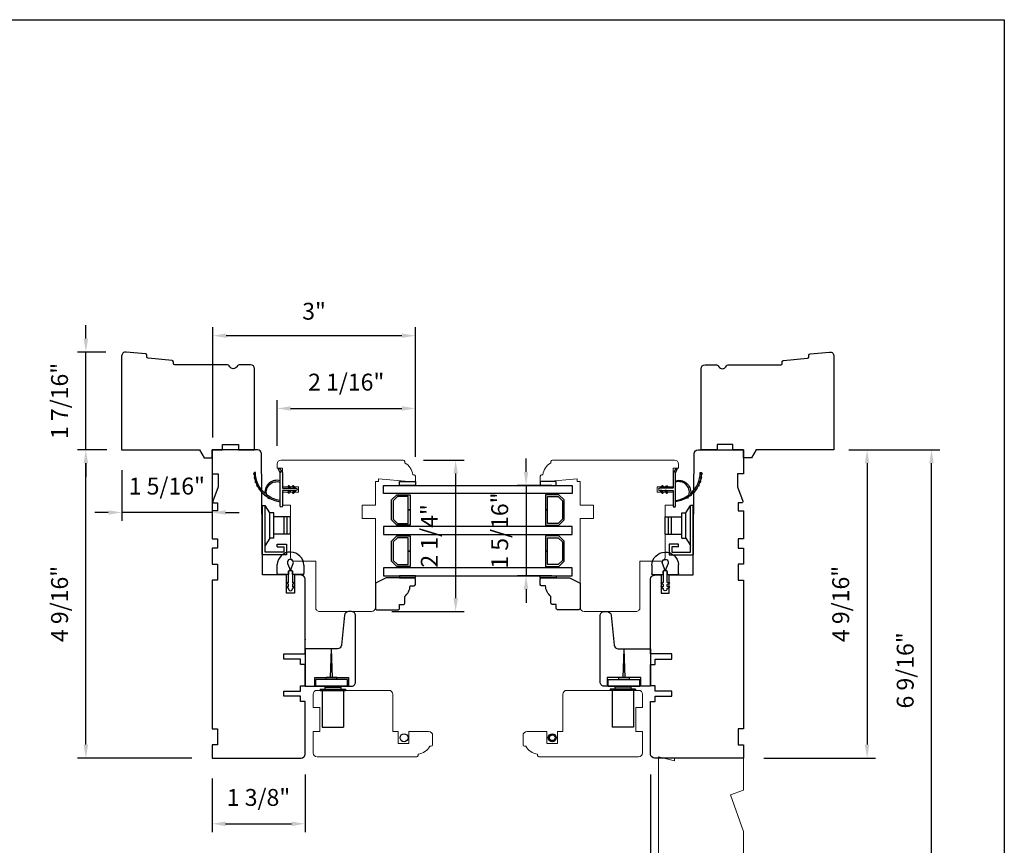
# Model space of a CAD drawing. Extents: x -3324.8 to -3238.6, y 6533.5 to 6622.9.
# Drawn here: x -3281 to -3266.5, y 6568 to 6580.2 of the extents above; entities that cross this region are included whole.
import ezdxf

# ---------------------------------------------------------------- set-up
doc = ezdxf.new("R2010")
doc.units = 0
doc.header["$LTSCALE"] = 10
doc.header["$MEASUREMENT"] = 0
doc.header["$PDMODE"] = 2
doc.header["$PDSIZE"] = -2
doc.layers.get('0').update_dxf_attribs({"color": 5, "linetype": 'CONTINUOUS'})
doc.layers.get('DEFPOINTS').update_dxf_attribs({"color": 2, "linetype": 'CONTINUOUS'})
for name, color, linetype in [('1', 1, 'CONTINUOUS'), ('5', 6, 'CONTINUOUS'), ('6', 1, 'CONTINUOUS'), ('8', 7, 'CONTINUOUS'), ('HARDWARE', 1, 'CONTINUOUS'), ('Visible (ANSI)', 7, 'CONTINUOUS')]:
    doc.layers.add(name, color=color, linetype=linetype)
doc.layers.add('2', color=2, linetype='CONTINUOUS', lineweight=9)
doc.layers.add('7', color=7, linetype='CONTINUOUS', lineweight=20)
doc.styles.add('MODERN', font='tahoma.ttf')
doc.dimstyles.new('LWDEC$0', dxfattribs={"dimtxt": 2.5, "dimasz": 2, "dimexe": 1.25, "dimexo": 3, "dimgap": 2, "dimtad": 1, "dimtoh": 1, "dimzin": 1, "dimdsep": 46, "dimtxsty": 'MODERN', "dimcen": 0, "dimdle": 1.5, "dimadec": 0, "dimazin": 0, "dimtfac": 1, "dimtix": 1, "dimtmove": 0, "dimatfit": 3, "dimfxl": 1, "dimtzin": 0, "dimarcsym": 0})

# ---------------------------------------------------------------- blocks, each defined once
blk = doc.blocks.new('2868C')
at = {"layer": '1'}
for points in [[(8.31, 5.95, 0.171884), (8.28, 5.96, 0.583171), (3.5, 0.9), (2.98, 0.9, -0.519556), (7.69, 6.57, 0.678594), (7.73, 6.65, 0.207743), (-0.04, 10.19, -0.408958), (-0.09, 10.24), (-0.09, 10.64, -0.419299), (-0.04, 10.69, -0.372378), (10.89, 0.9), (10.39, 0.9, 0.12941)], [(0.75, 10.65, 0.017679), (-0.04, 10.69, -0.455609)], [(2.3, 10.4, 0.017638), (1.52, 10.55, -0.446077)], [(3.79, 9.95, 0.017587), (3.04, 10.2, -0.436338)], [(5.21, 9.28, 0.017526), (4.51, 9.64, -0.426583)], [(6.52, 8.43, 0.017456), (5.88, 8.88, -0.416994)], [(7.7, 7.41, 0.01738), (7.13, 7.94, -0.407743)], [(8.72, 6.23, 0.017298), (8.24, 6.83, -0.39899)], [(9.58, 4.91, 0.017215), (9.18, 5.58, -0.390882)], [(0, 0.9), (-1.24, 1.49, 1), (-1.5, 0.95), (-0.26, 0.08, -0.732951)], [(5.28, -2.2), (5.82, -2.58), (5.82, -3.2), (4.98, -2.61, -1)], [(7.26, -2.2), (6.72, -2.58), (6.72, -3.2), (7.56, -2.61, 1)], [(5.28, -3.85), (5.82, -4.23), (5.82, -4.85), (4.98, -4.26, -1)], [(7.26, -3.85), (6.72, -4.23), (6.72, -4.85), (7.56, -4.26, 1)]]:
    blk.add_lwpolyline(points, format="xyb", close=True, dxfattribs=at)
blk.add_ellipse((5.13, -4.06), major_axis=(-0.18, 0.18), ratio=1, start_param=-1.396263, end_param=1.745329, dxfattribs=at)
at = {"layer": '1', "extrusion": (0, 0, -1)}
blk.add_ellipse((7.41, -4.06), major_axis=(0.18, 0.18), ratio=1, start_param=-1.396263, end_param=1.745329, dxfattribs=at)
at = {"layer": '6'}
blk.add_lwpolyline([(6.72, -5.05), (6.72, 0), (12.46, 0, 1), (12.46, 0.9), (0, 0.9, 1), (0, 0), (5.82, 0), (5.82, -5.05, 1)], format="xyb", close=True, dxfattribs=at)
blk = doc.blocks.new('Lauren W.S.')
at = {"layer": '1'}
for p, q in [((-9.65, 5), (-6.49, 5)), ((-6.1, 4.62), (-6.1, 0.72)), ((-7.61, 0.04), (-10.31, 1.05)), ((-10.31, -1.05), (-7.61, -0.04)), ((-6.1, -0.72), (-6.1, -4.61)), ((-6.48, -5), (-9.87, -5))]:
    blk.add_line(p, q, dxfattribs=at)
for centre, radius, start, end in [((-9.59, 0), 5, 90.6876, 266.8086), ((-6.48, 4.62), 0.387, 360, 91.3007), ((-10.71, 0), 1.13, 69.34, 290.66), ((-6.48, -4.61), 0.387, 270, 360)]:
    blk.add_arc(centre, radius, start, end, dxfattribs=at)
at = {"layer": '6'}
for p, q in [((-7.61, -0.46), (-7.61, 0.46)), ((-7.61, 0.46), (-7.61, 0.04)), ((-7.36, 0.72), (-3.29, 0.72)), ((-6.1, 0.72), (-7.36, 0.72)), ((-3.07, 1.04), (-3.18, 1.28)), ((-2.77, 1.45), (-2.52, 0.86)), ((-2.3, 0.72), (-1.78, 0.72)), ((-1.57, 1.04), (-1.67, 1.28)), ((-1.27, 1.45), (-1.01, 0.86)), ((-0.8, 0.72), (-0.72, 0.72)), ((-7.61, -0.04), (-7.61, -0.46)), ((-3.29, -0.72), (-7.36, -0.72)), ((-7.36, -0.72), (-6.1, -0.72)), ((-3.18, -1.28), (-3.07, -1.04)), ((-2.52, -0.86), (-2.77, -1.46)), ((-1.78, -0.72), (-2.3, -0.72)), ((-1.67, -1.28), (-1.57, -1.04)), ((-1.01, -0.86), (-1.27, -1.46)), ((-0.72, -0.72), (-0.8, -0.72))]:
    blk.add_line(p, q, dxfattribs=at)
for centre, radius, start, end in [((-7.36, 0.46), 0.254, 90, 180), ((-7.36, 0.46), 0.254, 90, 180), ((-3.29, 0.95), 0.232, 270, 23.4142), ((-2.97, 1.36), 0.22, 24.1003, 202.7086), ((-2.3, 0.95), 0.232, 203.4142, 270), ((-1.78, 0.95), 0.232, 270, 23.4142), ((-1.47, 1.37), 0.22, 23.4142, 203.4142), ((-0.8, 0.95), 0.232, 203.4142, 270), ((-0.72, 0), 0.718, 270, 90.02), ((-7.36, -0.46), 0.254, 180, 270), ((-7.36, -0.46), 0.254, 180, 270), ((-3.29, -0.95), 0.232, 336.5858, 90), ((-2.98, -1.37), 0.22, 156.5858, 336.5858), ((-2.3, -0.95), 0.232, 90, 156.5858), ((-1.78, -0.95), 0.232, 336.5858, 90), ((-1.47, -1.37), 0.22, 156.5858, 336.5858), ((-0.8, -0.95), 0.232, 89.9381, 156.5858)]:
    blk.add_arc(centre, radius, start, end, dxfattribs=at)
blk = doc.blocks.new('*D228')
at = {"layer": '2', "color": 0, "linetype": 'ByBlock', "lineweight": -2, "transparency": 16777216}
for p, q in [((-3279.751, 6573.875), (-3280.185, 6573.875)), ((-3280.06, 6569.508), (-3280.06, 6573.675)), ((-3278.492, 6569.308), (-3280.185, 6569.308))]:
    blk.add_line(p, q, dxfattribs=at)
at = {"layer": '2', "color": 0, "transparency": 16777216}
for points in [[(-3280.094, 6573.675), (-3280.027, 6573.675), (-3280.06, 6573.875)], [(-3280.094, 6569.508), (-3280.027, 6569.508), (-3280.06, 6569.308)]]:
    blk.add_solid(points, dxfattribs=at)
at = {"layer": 'DEFPOINTS', "color": 0, "transparency": 16777216}
for p in [(-3280.06, 6573.875), (-3279.451, 6573.875), (-3278.192, 6569.308)]:
    blk.add_point(p, dxfattribs=at)
at = {"layer": '2', "color": 0, "transparency": 16777216, "insert": (-3280.418, 6571.592), "char_height": 0.25, "attachment_point": 5, "rotation": 90, "style": 'MODERN'}
blk.add_mtext('4 9/16"', dxfattribs=at)
blk = doc.blocks.new('*D229')
at = {"layer": '2', "color": 0, "linetype": 'ByBlock', "lineweight": -2, "transparency": 16777216}
for p, q in [((-3280.06, 6575.523), (-3280.06, 6575.723)), ((-3279.766, 6575.323), (-3280.185, 6575.323)), ((-3280.06, 6573.875), (-3280.06, 6575.323)), ((-3279.83, 6573.875), (-3280.185, 6573.875)), ((-3280.06, 6573.675), (-3280.06, 6573.475))]:
    blk.add_line(p, q, dxfattribs=at)
at = {"layer": '2', "color": 0, "transparency": 16777216}
for points in [[(-3280.094, 6575.523), (-3280.027, 6575.523), (-3280.06, 6575.323)], [(-3280.094, 6573.675), (-3280.027, 6573.675), (-3280.06, 6573.875)]]:
    blk.add_solid(points, dxfattribs=at)
at = {"layer": 'DEFPOINTS', "color": 0, "transparency": 16777216}
for p in [(-3280.06, 6575.323), (-3279.466, 6575.323), (-3279.53, 6573.875)]:
    blk.add_point(p, dxfattribs=at)
at = {"layer": '2', "color": 0, "transparency": 16777216, "insert": (-3280.418, 6574.599), "char_height": 0.25, "attachment_point": 5, "rotation": 90, "style": 'MODERN'}
blk.add_mtext('1 7/16"', dxfattribs=at)
blk = doc.blocks.new('*D230')
at = {"layer": '2', "color": 0, "linetype": 'ByBlock', "lineweight": -2, "transparency": 16777216}
for p, q in [((-3277.227, 6573.934), (-3277.227, 6574.612)), ((-3275.18, 6573.772), (-3275.18, 6574.612)), ((-3277.027, 6574.487), (-3275.38, 6574.487))]:
    blk.add_line(p, q, dxfattribs=at)
at = {"layer": '2', "color": 0, "transparency": 16777216}
for points in [[(-3277.027, 6574.521), (-3277.027, 6574.454), (-3277.227, 6574.487)], [(-3275.38, 6574.521), (-3275.38, 6574.454), (-3275.18, 6574.487)]]:
    blk.add_solid(points, dxfattribs=at)
at = {"layer": 'DEFPOINTS', "color": 0, "transparency": 16777216}
for p in [(-3275.18, 6574.487), (-3277.227, 6573.634), (-3275.18, 6573.472)]:
    blk.add_point(p, dxfattribs=at)
at = {"layer": '2', "color": 0, "transparency": 16777216, "insert": (-3276.204, 6574.845), "char_height": 0.25, "attachment_point": 5, "style": 'MODERN'}
blk.add_mtext('2 1/16"', dxfattribs=at)
blk = doc.blocks.new('*D231')
at = {"layer": '2', "color": 0, "linetype": 'ByBlock', "lineweight": -2, "transparency": 16777216}
for p, q in [((-3278.181, 6574.057), (-3278.181, 6575.69)), ((-3275.38, 6575.565), (-3277.981, 6575.565)), ((-3275.18, 6573.772), (-3275.18, 6575.69))]:
    blk.add_line(p, q, dxfattribs=at)
at = {"layer": '2', "color": 0, "transparency": 16777216}
for points in [[(-3277.981, 6575.598), (-3277.981, 6575.532), (-3278.181, 6575.565)], [(-3275.38, 6575.598), (-3275.38, 6575.532), (-3275.18, 6575.565)]]:
    blk.add_solid(points, dxfattribs=at)
at = {"layer": 'DEFPOINTS', "color": 0, "transparency": 16777216}
for p in [(-3278.181, 6575.565), (-3278.181, 6573.757), (-3275.18, 6573.472)]:
    blk.add_point(p, dxfattribs=at)
at = {"layer": '2', "color": 0, "transparency": 16777216, "insert": (-3276.68, 6575.895), "char_height": 0.25, "attachment_point": 5, "style": 'MODERN'}
blk.add_mtext('3"', dxfattribs=at)
blk = doc.blocks.new('*D232')
at = {"layer": '2', "color": 0, "linetype": 'ByBlock', "lineweight": -2, "transparency": 16777216}
for p, q in [((-3278.192, 6569.008), (-3278.192, 6568.211)), ((-3276.814, 6569.067), (-3276.814, 6568.211)), ((-3277.992, 6568.336), (-3277.014, 6568.336))]:
    blk.add_line(p, q, dxfattribs=at)
at = {"layer": '2', "color": 0, "transparency": 16777216}
for points in [[(-3277.992, 6568.369), (-3277.992, 6568.302), (-3278.192, 6568.336)], [(-3277.014, 6568.369), (-3277.014, 6568.302), (-3276.814, 6568.336)]]:
    blk.add_solid(points, dxfattribs=at)
at = {"layer": 'DEFPOINTS', "color": 0, "transparency": 16777216}
for p in [(-3278.192, 6569.308), (-3276.814, 6569.367), (-3276.814, 6568.336)]:
    blk.add_point(p, dxfattribs=at)
at = {"layer": '2', "color": 0, "transparency": 16777216, "insert": (-3277.503, 6568.694), "char_height": 0.25, "attachment_point": 5, "style": 'MODERN'}
blk.add_mtext('1 3/8"', dxfattribs=at)
blk = doc.blocks.new('*D234')
at = {"layer": '2', "color": 0, "linetype": 'ByBlock', "lineweight": -2, "transparency": 16777216}
for p, q in [((-3271.696, 6569.067), (-3271.696, 6565.685)), ((-3270.318, 6567.04), (-3270.318, 6565.685)), ((-3270.518, 6565.81), (-3271.496, 6565.81))]:
    blk.add_line(p, q, dxfattribs=at)
at = {"layer": '2', "color": 0, "transparency": 16777216}
for points in [[(-3271.496, 6565.843), (-3271.496, 6565.777), (-3271.696, 6565.81)], [(-3270.518, 6565.843), (-3270.518, 6565.777), (-3270.318, 6565.81)]]:
    blk.add_solid(points, dxfattribs=at)
at = {"layer": 'DEFPOINTS', "color": 0, "transparency": 16777216}
for p in [(-3271.696, 6569.367), (-3270.318, 6567.34), (-3271.696, 6565.81)]:
    blk.add_point(p, dxfattribs=at)
at = {"layer": '2', "color": 0, "transparency": 16777216, "insert": (-3271.007, 6566.168), "char_height": 0.25, "attachment_point": 5, "style": 'MODERN'}
blk.add_mtext('1 3/8"', dxfattribs=at)
blk = doc.blocks.new('*D235')
at = {"layer": '2', "color": 0, "linetype": 'ByBlock', "lineweight": -2, "transparency": 16777216}
for p, q in [((-3268.759, 6573.875), (-3268.364, 6573.875)), ((-3268.489, 6573.675), (-3268.489, 6569.508)), ((-3270.018, 6569.308), (-3268.364, 6569.308))]:
    blk.add_line(p, q, dxfattribs=at)
at = {"layer": '2', "color": 0, "transparency": 16777216}
for points in [[(-3268.523, 6573.675), (-3268.456, 6573.675), (-3268.489, 6573.875)], [(-3268.523, 6569.508), (-3268.456, 6569.508), (-3268.489, 6569.308)]]:
    blk.add_solid(points, dxfattribs=at)
at = {"layer": 'DEFPOINTS', "color": 0, "transparency": 16777216}
for p in [(-3269.059, 6573.875), (-3270.318, 6569.308), (-3268.489, 6569.308)]:
    blk.add_point(p, dxfattribs=at)
at = {"layer": '2', "color": 0, "transparency": 16777216, "insert": (-3268.847, 6571.592), "char_height": 0.25, "attachment_point": 5, "rotation": 90, "style": 'MODERN'}
blk.add_mtext('4 9/16"', dxfattribs=at)
blk = doc.blocks.new('*D236')
at = {"layer": '2', "color": 0, "linetype": 'ByBlock', "lineweight": -2, "transparency": 16777216}
for p, q in [((-3268.759, 6573.875), (-3267.409, 6573.875)), ((-3267.534, 6567.54), (-3267.534, 6573.675)), ((-3270.018, 6567.34), (-3267.409, 6567.34))]:
    blk.add_line(p, q, dxfattribs=at)
at = {"layer": '2', "color": 0, "transparency": 16777216}
for points in [[(-3267.568, 6573.675), (-3267.501, 6573.675), (-3267.534, 6573.875)], [(-3267.568, 6567.54), (-3267.501, 6567.54), (-3267.534, 6567.34)]]:
    blk.add_solid(points, dxfattribs=at)
at = {"layer": 'DEFPOINTS', "color": 0, "transparency": 16777216}
for p in [(-3269.059, 6573.875), (-3267.534, 6573.875), (-3270.318, 6567.34)]:
    blk.add_point(p, dxfattribs=at)
at = {"layer": '2', "color": 0, "transparency": 16777216, "insert": (-3267.892, 6570.608), "char_height": 0.25, "attachment_point": 5, "rotation": 90, "style": 'MODERN'}
blk.add_mtext('6 9/16"', dxfattribs=at)
blk = doc.blocks.new('*D237')
at = {"layer": '2', "color": 0, "linetype": 'ByBlock', "lineweight": -2, "transparency": 16777216}
for p, q in [((-3275.059, 6573.722), (-3274.458, 6573.722)), ((-3274.583, 6573.522), (-3274.583, 6571.678)), ((-3275.53, 6571.478), (-3274.458, 6571.478))]:
    blk.add_line(p, q, dxfattribs=at)
at = {"layer": '2', "color": 0, "transparency": 16777216}
for points in [[(-3274.616, 6573.522), (-3274.55, 6573.522), (-3274.583, 6573.722)], [(-3274.616, 6571.678), (-3274.55, 6571.678), (-3274.583, 6571.478)]]:
    blk.add_solid(points, dxfattribs=at)
at = {"layer": 'DEFPOINTS', "color": 0, "transparency": 16777216}
for p in [(-3275.359, 6573.722), (-3275.83, 6571.478), (-3274.583, 6571.478)]:
    blk.add_point(p, dxfattribs=at)
at = {"layer": '2', "color": 0, "transparency": 16777216, "insert": (-3274.941, 6572.6), "char_height": 0.25, "attachment_point": 5, "rotation": 90, "style": 'MODERN'}
blk.add_mtext('2 1/4"', dxfattribs=at)
blk = doc.blocks.new('*D238')
at = {"layer": '2', "color": 0, "linetype": 'ByBlock', "lineweight": -2, "transparency": 16777216}
for p, q in [((-3273.54, 6573.548), (-3273.54, 6573.748)), ((-3273.157, 6573.348), (-3273.665, 6573.348)), ((-3273.54, 6573.348), (-3273.54, 6572.01)), ((-3273.157, 6572.01), (-3273.665, 6572.01)), ((-3273.54, 6571.81), (-3273.54, 6571.61))]:
    blk.add_line(p, q, dxfattribs=at)
at = {"layer": '2', "color": 0, "transparency": 16777216}
for points in [[(-3273.574, 6573.548), (-3273.507, 6573.548), (-3273.54, 6573.348)], [(-3273.574, 6571.81), (-3273.507, 6571.81), (-3273.54, 6572.01)]]:
    blk.add_solid(points, dxfattribs=at)
at = {"layer": 'DEFPOINTS', "color": 0, "transparency": 16777216}
for p in [(-3272.857, 6573.348), (-3273.54, 6572.01), (-3272.857, 6572.01)]:
    blk.add_point(p, dxfattribs=at)
at = {"layer": '2', "color": 0, "transparency": 16777216, "insert": (-3273.898, 6572.679), "char_height": 0.25, "attachment_point": 5, "rotation": 90, "style": 'MODERN'}
blk.add_mtext('1 5/16"', dxfattribs=at)
blk = doc.blocks.new('*D275')
at = {"layer": '2', "color": 0, "linetype": 'ByBlock', "lineweight": -2, "transparency": 16777216}
for p, q in [((-3279.53, 6573.575), (-3279.53, 6572.822)), ((-3278.192, 6573.575), (-3278.192, 6572.822)), ((-3279.73, 6572.947), (-3279.93, 6572.947)), ((-3278.192, 6572.947), (-3279.53, 6572.947)), ((-3277.992, 6572.947), (-3277.792, 6572.947))]:
    blk.add_line(p, q, dxfattribs=at)
at = {"layer": '2', "color": 0, "transparency": 16777216}
for points in [[(-3279.73, 6572.98), (-3279.73, 6572.914), (-3279.53, 6572.947)], [(-3277.992, 6572.98), (-3277.992, 6572.914), (-3278.192, 6572.947)]]:
    blk.add_solid(points, dxfattribs=at)
at = {"layer": 'DEFPOINTS', "color": 0, "transparency": 16777216}
for p in [(-3279.53, 6573.875), (-3278.192, 6573.875), (-3279.53, 6572.947)]:
    blk.add_point(p, dxfattribs=at)
at = {"layer": '2', "color": 0, "transparency": 16777216, "insert": (-3278.861, 6573.305), "char_height": 0.25, "attachment_point": 5, "style": 'MODERN'}
blk.add_mtext('1 5/16"', dxfattribs=at)
blk = doc.blocks.new('2896C')
at = {"layer": '7'}
blk.add_lwpolyline([(17.25, 0, 0.414213562), (17.75, 0.5), (17.75, 1, 0.23812491), (22.25, 4), (22.75, 4, 0.414213562), (23.25, 4.5), (23.25, 8, 0.414213562), (21.75, 9.5), (14.25, 9.5), (14.25, 5), (10.25, 5), (10.25, 9.5), (8.25, 9.5), (8.25, 23.49993, 0.414213562), (6.75, 24.99993), (-20.25, 24.99993, 0.414213562), (-21.75, 23.49993), (-21.75, 18.5), (-19.25, 18.5), (-19.25, 9.5), (-21.75, 9.5), (-21.75, 1.5, 0.414213562), (-20.25, 0)], format="xyb", close=True, dxfattribs=at)
blk = doc.blocks.new('TRACK', base_point=(400.47, 203.49))
at = {"layer": 'HARDWARE'}
for p, q in [((389.47, 212.49), (389.47, 203.49)), ((393.47, 212.49), (389.47, 212.49)), ((390.47, 211.49), (390.47, 204.49)), ((392.47, 211.49), (390.47, 211.49)), ((392.47, 208.99), (392.47, 211.49)), ((393.47, 208.99), (393.47, 212.49)), ((397.22, 213.99), (397.22, 207.73)), ((397.22, 213.99), (403.72, 213.99)), ((397.22, 212.8), (403.72, 212.8)), ((397.22, 211.58), (403.72, 211.58)), ((403.72, 213.99), (403.72, 207.73)), ((392.47, 208.99), (393.47, 208.99)), ((395.66, 207.73), (395.66, 206.23)), ((395.66, 207.73), (405.29, 207.73)), ((405.29, 207.73), (405.29, 206.23)), ((390.47, 204.49), (407.97, 204.49)), ((395.66, 206.23), (392.98, 204.49)), ((395.66, 206.23), (405.29, 206.23)), ((405.29, 206.23), (407.97, 204.49)), ((407.97, 203.49), (407.97, 204.49)), ((389.47, 203.49), (407.97, 203.49))]:
    blk.add_line(p, q, dxfattribs=at)
blk = doc.blocks.new('s247')
for p, q in [((-7.69993, -2), (-7.69993, -8)), ((-7.69993, -2), (-6.99993, -2)), ((-6.99993, -0.25), (-6.99993, -9.75)), ((-6.99993, -0.25), (-6.49993, -0.25)), ((-6.49993, -0.25), (-6.49993, -9.75)), ((-6.49993, -1), (7.30007, -1)), ((7.30007, -1), (7.30007, -9)), ((-7.69993, -8), (-6.99993, -8)), ((-6.99993, -9.75), (-6.49993, -9.75)), ((-6.49993, -9), (7.30007, -9))]:
    blk.add_line(p, q)
blk = doc.blocks.new('2897C')
at = {"color": 7}
blk.add_lwpolyline([(14, -20.5), (14, -19.35, 0.383864), (12.66, -17.86), (1.34, -16.67, -0.383864), (0, -15.18), (0, -3), (-14, -3), (-14, -20.5, 0.414214), (-12.5, -22), (-9.5, -22), (12.5, -22, 0.414214)], format="xyb", close=True, dxfattribs=at)
blk = doc.blocks.new('s248')
for p, q in [((18.5, -10.28), (18.5, 1.72)), ((21, 1.72), (18.5, 1.72)), ((21, -10.28), (21, 1.72)), ((18.5, -2.28), (17.75, -2.28)), ((17.75, -6.28), (17.75, -2.28)), ((17.75, -3.9), (7, -4.28)), ((17.75, -4.65), (7, -4.28)), ((18.5, -6.28), (17.75, -6.28)), ((21, -10.28), (18.5, -10.28))]:
    blk.add_line(p, q)

msp = doc.modelspace()

# ---------------------------------------------------------------- linework, layer by layer
for points in [[(-3276.67035, 6570.37535), (-3276.67035, 6570.50331), (-3276.17036, 6570.50331), (-3276.17036, 6570.37535)], [(-3271.83894, 6570.37535), (-3271.83894, 6570.50331), (-3272.33894, 6570.50331), (-3272.33894, 6570.37535)]]:
    msp.add_lwpolyline(points)
for centre, radius in [((-3275.34713, 6569.61075), 0.05861), ((-3273.15232, 6569.61075), 0.05861), ((-3273.15232, 6569.61075), 0.04252)]:
    msp.add_circle(centre, radius)
at = {"layer": '1', "color": 1}
for points in [[(-3272.85695, 6573.34819), (-3272.85695, 6573.23008), (-3275.65235, 6573.23009), (-3275.65235, 6573.3482)], [(-3275.45584, 6572.75764), (-3275.53424, 6572.83604), (-3275.53424, 6573.132), (-3275.45584, 6573.2104), (-3275.25865, 6573.2104), (-3275.25865, 6572.98544), (-3275.2862, 6572.98544), (-3275.2862, 6573.18284), (-3275.44442, 6573.18284), (-3275.50668, 6573.12058), (-3275.50668, 6572.84746), (-3275.44442, 6572.7852), (-3275.2862, 6572.7852), (-3275.2862, 6572.98375), (-3275.25865, 6572.98375), (-3275.25865, 6572.75764)], [(-3273.05345, 6572.75764), (-3272.97506, 6572.83604), (-3272.97506, 6573.132), (-3273.05345, 6573.2104), (-3273.25065, 6573.2104), (-3273.25065, 6572.98544), (-3273.22309, 6572.98544), (-3273.22309, 6573.18284), (-3273.06487, 6573.18284), (-3273.00262, 6573.12058), (-3273.00262, 6572.84746), (-3273.06487, 6572.7852), (-3273.22309, 6572.7852), (-3273.22309, 6572.98375), (-3273.25065, 6572.98375), (-3273.25065, 6572.75764)], [(-3272.85695, 6572.61985), (-3272.85695, 6572.73796), (-3275.65235, 6572.73796), (-3275.65235, 6572.61985)], [(-3275.45584, 6572.14741), (-3275.53424, 6572.22581), (-3275.53424, 6572.52176), (-3275.45584, 6572.60016), (-3275.25865, 6572.60016), (-3275.25865, 6572.37521), (-3275.2862, 6572.37521), (-3275.2862, 6572.5726), (-3275.44442, 6572.5726), (-3275.50668, 6572.51035), (-3275.50668, 6572.23722), (-3275.44442, 6572.17497), (-3275.2862, 6572.17497), (-3275.2862, 6572.37351), (-3275.25865, 6572.37351), (-3275.25865, 6572.14741)], [(-3273.05345, 6572.14741), (-3272.97506, 6572.22581), (-3272.97506, 6572.52176), (-3273.05345, 6572.60016), (-3273.25065, 6572.60016), (-3273.25065, 6572.37521), (-3273.22309, 6572.37521), (-3273.22309, 6572.5726), (-3273.06487, 6572.5726), (-3273.00262, 6572.51035), (-3273.00262, 6572.23722), (-3273.06487, 6572.17497), (-3273.22309, 6572.17497), (-3273.22309, 6572.37351), (-3273.25065, 6572.37351), (-3273.25065, 6572.14741)], [(-3272.85695, 6572.00961), (-3272.85695, 6572.12772), (-3275.65235, 6572.12773), (-3275.65235, 6572.00962)]]:
    msp.add_lwpolyline(points, close=True, dxfattribs=at)
at = {"layer": '5'}
for points in [[(-3275.17993, 6573.40764), (-3275.17993, 6573.34858), (-3275.41615, 6573.34858), (-3275.41615, 6573.40764)], [(-3273.32936, 6573.40764), (-3273.32936, 6573.34858), (-3273.09314, 6573.34858), (-3273.09314, 6573.40764)], [(-3275.41613, 6572.00961), (-3275.41613, 6571.97969), (-3275.17991, 6571.97969), (-3275.17991, 6572.00961)], [(-3273.09317, 6572.00961), (-3273.09317, 6571.97969), (-3273.32939, 6571.97969), (-3273.32939, 6572.00961)]]:
    msp.add_lwpolyline(points, close=True, dxfattribs=at)
at = {"layer": '7'}
for points in [[(-3277.03032, 6572.28523, 0.41421356), (-3276.97126, 6572.22617), (-3276.65629, 6572.22615), (-3276.65633, 6571.53718, 0.41423867), (-3276.59727, 6571.47812), (-3275.82952, 6571.47814, 0.41421356), (-3275.77047, 6571.5372), (-3275.77046, 6572.85611), (-3275.96731, 6572.85611), (-3275.96731, 6573.05309), (-3275.77046, 6573.05309), (-3275.77046, 6573.40725), (-3275.72714, 6573.40736), (-3275.72373, 6573.44628), (-3275.27764, 6573.40725), (-3275.18975, 6573.40725, 0.41421356), (-3275.17991, 6573.41709), (-3275.17991, 6573.48599, 0.41421356), (-3275.19959, 6573.50567), (-3275.21928, 6573.50567, 0.23812491), (-3275.33739, 6573.68284), (-3275.33739, 6573.70056, 0.41421356), (-3275.35904, 6573.72221), (-3277.16814, 6573.72221, 0.41421314), (-3277.2272, 6573.66315), (-3277.2272, 6573.6041), (-3277.14846, 6573.6041), (-3277.14846, 6573.32851), (-3276.91224, 6573.32851), (-3276.91224, 6573.24977), (-3277.14846, 6573.24977), (-3277.14846, 6573.05309), (-3277.03035, 6573.05309)], [(-3271.47898, 6572.28523, -0.41421356), (-3271.53803, 6572.22617), (-3271.853, 6572.22615), (-3271.85296, 6571.53718, -0.41423867), (-3271.91202, 6571.47812), (-3272.67977, 6571.47814, -0.41421356), (-3272.73883, 6571.5372), (-3272.73884, 6572.85611), (-3272.54199, 6572.85611), (-3272.54199, 6573.05309), (-3272.73884, 6573.05309), (-3272.73884, 6573.40725), (-3272.78215, 6573.40736), (-3272.78556, 6573.44628), (-3273.23165, 6573.40725), (-3273.31954, 6573.40725, -0.41421356), (-3273.32939, 6573.41709), (-3273.32939, 6573.48599, -0.41421356), (-3273.3097, 6573.50567), (-3273.29002, 6573.50567, -0.23812491), (-3273.17191, 6573.68284), (-3273.17191, 6573.70056, -0.41421356), (-3273.15025, 6573.72221), (-3271.34115, 6573.72221, -0.41421314), (-3271.28209, 6573.66315), (-3271.28209, 6573.6041), (-3271.36083, 6573.6041), (-3271.36083, 6573.32851), (-3271.59705, 6573.32851), (-3271.59705, 6573.24977), (-3271.36083, 6573.24977), (-3271.36083, 6573.05309), (-3271.47894, 6573.05309)], [(-3271.57749, 6569.32812), (-3271.34127, 6569.26907), (-3271.34127, 6569.30844), (-3270.31765, 6569.30844), (-3270.31765, 6568.83513), (-3270.5145, 6568.76348), (-3270.31765, 6568.22264), (-3270.31765, 6567.33994), (-3271.49875, 6567.33994, -0.41421356), (-3271.57749, 6567.41868)]]:
    msp.add_lwpolyline(points, format="xyb", close=True, dxfattribs=at)
at = {"layer": '8', "linetype": 'Continuous'}
msp.add_lwpolyline([(-3296.14572, 6580.24542), (-3266.45646, 6580.24542), (-3266.45646, 6560.89464), (-3296.14572, 6560.89464)], close=True, dxfattribs=at)
at = {"layer": '8'}
for points in [[(-3278.76455, 6575.18004, 0.36397023), (-3278.78229, 6575.19809), (-3279.13841, 6575.23238, -0.36397023), (-3279.15615, 6575.25043), (-3279.15825, 6575.27714, 0.36397023), (-3279.17599, 6575.29519), (-3279.46551, 6575.32307, 0.44261709), (-3279.53023, 6575.26429), (-3279.53023, 6573.87535), (-3278.37795, 6573.87535), (-3278.30976, 6573.75724), (-3278.19165, 6573.75724), (-3278.19165, 6573.87535), (-3278.03417, 6573.87535), (-3278.03417, 6573.95409), (-3277.79795, 6573.95409), (-3277.79795, 6573.87535), (-3277.56173, 6573.87535), (-3277.56173, 6575.07614, 0.41421356), (-3277.62078, 6575.13519), (-3277.7744, 6575.13519, 0.26794919), (-3277.82554, 6575.10566, -0.57735027), (-3277.92783, 6575.10566, 0.26794919), (-3277.97897, 6575.13519), (-3278.74283, 6575.13519, -0.39139246), (-3278.76245, 6575.15333)], [(-3269.74474, 6575.18004, -0.36397023), (-3269.727, 6575.19809), (-3269.37088, 6575.23238, 0.36397023), (-3269.35314, 6575.25043), (-3269.35104, 6575.27714, -0.36397023), (-3269.3333, 6575.29519), (-3269.04378, 6575.32307, -0.44261709), (-3268.97907, 6575.26429), (-3268.97907, 6573.87535), (-3270.13135, 6573.87535), (-3270.19954, 6573.75724), (-3270.31765, 6573.75724), (-3270.31765, 6573.87535), (-3270.47513, 6573.87535), (-3270.47513, 6573.95409), (-3270.71135, 6573.95409), (-3270.71135, 6573.87535), (-3270.94757, 6573.87535), (-3270.94757, 6575.07614, -0.41421356), (-3270.88851, 6575.13519), (-3270.73489, 6575.13519, -0.26794919), (-3270.68375, 6575.10566, 0.57735027), (-3270.58146, 6575.10566, -0.26794919), (-3270.53032, 6575.13519), (-3269.76647, 6575.13519, 0.39139246), (-3269.74684, 6575.15333)], [(-3276.8826, 6570.14505), (-3276.8826, 6570.22379), (-3277.12866, 6570.22379), (-3277.12866, 6570.30253), (-3276.8826, 6570.30253), (-3276.8826, 6570.38127), (-3276.8137, 6570.38127), (-3276.8137, 6570.69623), (-3276.8826, 6570.69623), (-3276.8826, 6570.77497), (-3277.12866, 6570.77497), (-3277.12866, 6570.85371), (-3276.8137, 6570.85371), (-3276.8137, 6571.96092, 0.41165989), (-3276.87224, 6572.01998), (-3276.97118, 6572.02084), (-3276.97118, 6571.74937), (-3277.08929, 6571.74937), (-3277.08929, 6572.02187), (-3277.44376, 6572.02496), (-3277.4594, 6573.81681, 0.41165989), (-3277.51845, 6573.87535), (-3278.19165, 6573.87535), (-3278.19165, 6573.52102), (-3278.10306, 6573.52102), (-3278.10306, 6573.32417), (-3278.17943, 6573.11437, 0.52056705), (-3278.16093, 6573.08795), (-3278.11291, 6573.08795), (-3278.11291, 6572.96984), (-3278.19165, 6572.96984), (-3278.19165, 6572.6352), (-3278.19165, 6572.55646), (-3278.11291, 6572.55646), (-3278.11291, 6572.41866), (-3278.19165, 6572.41866), (-3278.19165, 6572.18244), (-3278.11291, 6572.18244), (-3278.11291, 6571.94622), (-3278.19165, 6571.94622), (-3278.19165, 6569.74151), (-3278.11291, 6569.74151), (-3278.11291, 6569.50529), (-3278.19165, 6569.50529), (-3278.19165, 6569.30844), (-3276.87275, 6569.30844, 0.41421356), (-3276.8137, 6569.36749), (-3276.8137, 6570.14505)], [(-3271.6267, 6570.14505), (-3271.6267, 6570.22379), (-3271.38063, 6570.22379), (-3271.38063, 6570.30253), (-3271.6267, 6570.30253), (-3271.6267, 6570.38127), (-3271.69559, 6570.38127), (-3271.69559, 6570.69623), (-3271.6267, 6570.69623), (-3271.6267, 6570.77497), (-3271.38063, 6570.77497), (-3271.38063, 6570.85371), (-3271.69559, 6570.85371), (-3271.69559, 6571.96092, -0.41165989), (-3271.63705, 6572.01998), (-3271.53811, 6572.02084), (-3271.53811, 6571.74937), (-3271.42, 6571.74937), (-3271.42, 6572.02187), (-3271.06553, 6572.02496), (-3271.04989, 6573.81681, -0.41165989), (-3270.99084, 6573.87535), (-3270.31765, 6573.87535), (-3270.31765, 6573.52102), (-3270.40623, 6573.52102), (-3270.40623, 6573.32417), (-3270.32987, 6573.11437, -0.52056705), (-3270.34836, 6573.08795), (-3270.39639, 6573.08795), (-3270.39639, 6572.96984), (-3270.31765, 6572.96984), (-3270.31765, 6572.6352), (-3270.31765, 6572.55646), (-3270.39639, 6572.55646), (-3270.39639, 6572.41866), (-3270.31765, 6572.41866), (-3270.31765, 6572.18244), (-3270.39639, 6572.18244), (-3270.39639, 6571.94622), (-3270.31765, 6571.94622), (-3270.31765, 6569.74151), (-3270.39639, 6569.74151), (-3270.39639, 6569.50529), (-3270.31765, 6569.50529), (-3270.31765, 6569.30844), (-3271.63654, 6569.30844, -0.41421356), (-3271.69559, 6569.36749), (-3271.69559, 6570.14505)], [(-3275.41613, 6571.52694), (-3275.41613, 6571.58599), (-3275.35707, 6571.58599, 0.41421356), (-3275.33739, 6571.60568), (-3275.33739, 6571.7041, 0.23606798), (-3275.25865, 6571.86158), (-3275.19959, 6571.86158, 0.41421356), (-3275.17991, 6571.88127), (-3275.17991, 6571.96001, 0.41421356), (-3275.19959, 6571.97969), (-3275.61298, 6571.97969), (-3275.77046, 6571.90095), (-3275.77046, 6571.52694, 0.41421356), (-3275.75077, 6571.50725), (-3275.43581, 6571.50725, 0.41421356)], [(-3273.09317, 6571.52694), (-3273.09317, 6571.58599), (-3273.15222, 6571.58599, -0.41421356), (-3273.17191, 6571.60568), (-3273.17191, 6571.7041, -0.23606798), (-3273.25065, 6571.86158), (-3273.3097, 6571.86158, -0.41421356), (-3273.32939, 6571.88127), (-3273.32939, 6571.96001, -0.41421356), (-3273.3097, 6571.97969), (-3272.89632, 6571.97969), (-3272.73884, 6571.90095), (-3272.73884, 6571.52694, -0.41421356), (-3272.75852, 6571.50725), (-3273.07348, 6571.50725, -0.41421356)]]:
    msp.add_lwpolyline(points, format="xyb", close=True, dxfattribs=at)
at = {"layer": 'Visible (ANSI)'}
msp.add_line((-3276.8137, 6571.07095), (-3276.8137, 6571.0604), dxfattribs=at)

# ---------------------------------------------------------------- block references
at = {"yscale": 0.03937, "zscale": 0.03937}
for name, p, xscale, rotation in [('2897C', (-3276.93217, 6570.92653), 0.03937, 89.99999999999999), ('2897C', (-3271.57713, 6570.92653), -0.03937, 270), ('s248', (-3276.58882, 6571.20212), -0.03937, 90), ('s248', (-3271.92048, 6571.20212), 0.03937, 270), ('s247', (-3276.59858, 6570.05649), -0.03937, 90), ('s247', (-3271.91071, 6570.05649), 0.03937, 270)]:
    msp.add_blockref(name, p, dxfattribs=dict(at, xscale=xscale, rotation=rotation))
for p, xscale in [((-3275.83926, 6569.32812), 0.03937), ((-3272.67004, 6569.32812), -0.03937)]:
    msp.add_blockref('2896C', p, dxfattribs=dict(at, xscale=xscale))
at = {"layer": '1', "yscale": 0.03937, "zscale": 0.03937}
for p, xscale, rotation in [((-3277.44376, 6572.75371), -0.03937, 270), ((-3271.06573, 6572.75371), 0.03937, 89.99999999999999)]:
    msp.add_blockref('TRACK', p, dxfattribs=dict(at, xscale=xscale, rotation=rotation))
at = {"layer": '2', "yscale": 0.03937, "zscale": 0.03937}
for p, xscale, rotation in [((-3277.03024, 6571.78577), 0.03937, 270), ((-3271.47906, 6571.78577), -0.03937, 90)]:
    msp.add_blockref('Lauren W.S.', p, dxfattribs=dict(at, xscale=xscale, rotation=rotation))
at = {"layer": '8', "yscale": 0.03937, "zscale": 0.03937}
for p, xscale, rotation in [((-3277.14847, 6573.53463), -0.03937, 90), ((-3271.36082, 6573.53463), 0.03937, 270)]:
    msp.add_blockref('2868C', p, dxfattribs=dict(at, xscale=xscale, rotation=rotation))

# ---------------------------------------------------------------- dimensions: what is measured, and where the dimension line sits
at = {"layer": '2'}
for base, p1, p2, picture, middle in [((-3278.18105, 6575.5651), (-3275.17985, 6573.47167), (-3278.18105, 6573.75724), '*D231', (-3276.68045, 6575.89531)), ((-3275.17985, 6574.487431), (-3277.227199, 6573.633625), (-3275.17985, 6573.471667), '*D230', (-3276.203524, 6574.845255)), ((-3279.53023, 6572.94694), (-3278.19165, 6573.87535), (-3279.53023, 6573.87535), '*D275', (-3278.86094, 6573.30476)), ((-3276.8136961293, 6568.3356813628), (-3278.1916461293, 6569.3084389692), (-3276.8136961293, 6569.3674939692), '*D232', (-3277.5026711293, 6568.6935054058)), ((-3271.6955961293, 6565.8098838473), (-3270.3176461293, 6567.3399389692), (-3271.6955961293, 6569.3674939692), '*D234', (-3271.0066211293, 6566.1677078903))]:
    dim = msp.add_linear_dim(base=base, p1=p1, p2=p2, dimstyle='LWDEC$0', override={"dimscale": 0.1, "dimdec": 4, "dimlunit": 5, "dimpost": '"', "dimtdec": 4, "dimfxl": 1.25, "dimfrac": 2, "dimarcsym": 1}, dxfattribs=at)
    dim.commit()
    dim.dimension.update_dxf_attribs({"geometry": picture, "text_midpoint": middle})
for base, p1, p2, picture, middle in [((-3280.06037, 6575.32307), (-3279.53023, 6573.87535), (-3279.46551, 6575.32307), '*D229', (-3280.41819, 6574.59921)), ((-3280.06037, 6573.87536), (-3278.19165, 6569.30844), (-3279.45074, 6573.87536), '*D228', (-3280.41819, 6571.5919)), ((-3268.48927, 6569.30844), (-3269.05856, 6573.87536), (-3270.31765, 6569.30844), '*D235', (-3268.84709, 6571.5919)), ((-3267.53447, 6573.87536), (-3270.31765, 6567.33994), (-3269.05856, 6573.87536), '*D236', (-3267.89229, 6570.60765)), ((-3274.58291, 6571.47814), (-3275.35898, 6573.72221), (-3275.82952, 6571.47814), '*D237', (-3274.94073, 6572.60018)), ((-3273.54023, 6572.00961), (-3272.85695, 6573.34819), (-3272.85695, 6572.00961), '*D238', (-3273.89805, 6572.6789))]:
    dim = msp.add_linear_dim(base=base, p1=p1, p2=p2, angle=90, dimstyle='LWDEC$0', override={"dimscale": 0.1, "dimdec": 4, "dimlunit": 5, "dimpost": '"', "dimtdec": 4, "dimfxl": 1.25, "dimfrac": 2, "dimarcsym": 1}, dxfattribs=at)
    dim.commit()
    dim.dimension.update_dxf_attribs({"geometry": picture, "text_midpoint": middle})

doc.saveas('drawing.dxf')
